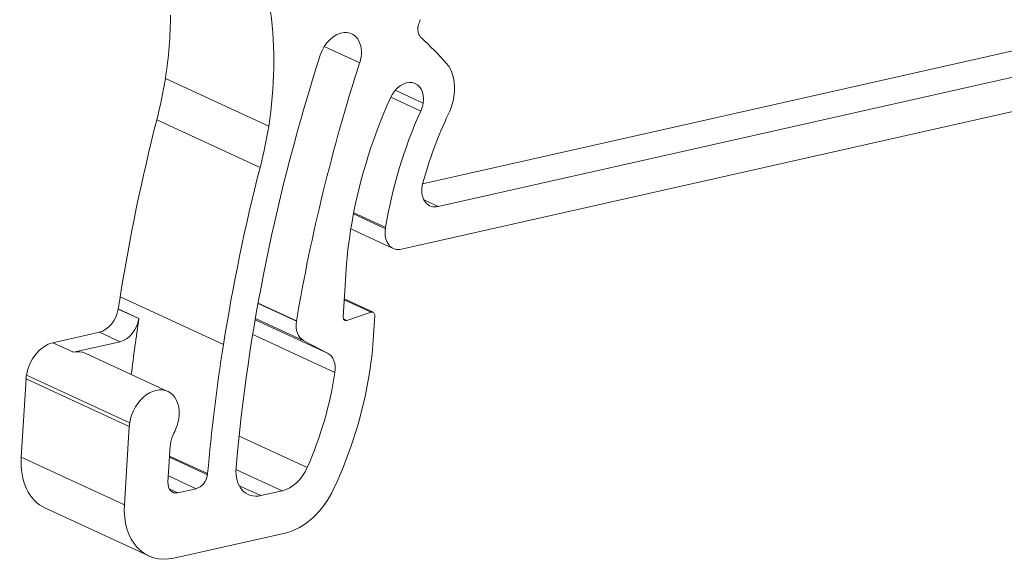
# Model space of a CAD drawing. Units: millimetres. Extents: x 262 to 508, y 5 to 184.
# Drawn here: x 347 to 368, y 26 to 38 of the extents above; entities that cross this region are included whole.
import ezdxf

# ---------------------------------------------------------------- set-up
doc = ezdxf.new("R2010")
doc.units = ezdxf.units.MM
doc.layers.add('P（產品輪廓線）', color=7, linetype='Continuous', lineweight=25)

msp = doc.modelspace()

# ---------------------------------------------------------------- linework, layer by layer
at = {"layer": 'P（產品輪廓線）', "linetype": 'Continuous', "lineweight": 18}
for p, q in [((355.67, 34.569), (380.144, 40.078)), ((380.973, 39.696), (356.008, 34.076)), ((380.619, 38.875), (355.216, 33.157)), ((353.545, 37.531), (354.311, 37.178)), ((350.116, 36.84), (352.346, 35.811)), ((355.079, 36.587), (355.68, 36.31)), ((355.628, 36.138), (354.981, 36.436)), ((352.161, 34.918), (349.931, 35.947)), ((356.008, 34.076), (355.698, 34.219)), ((354.177, 33.917), (354.868, 33.598)), ((354.182, 33.944), (354.872, 33.626)), ((354.12, 33.595), (355.036, 33.173)), ((353.954, 31.696), (354.01, 32.607)), ((349.14, 32.126), (351.37, 31.097)), ((352.117, 31.984), (352.946, 31.602)), ((352.118, 31.991), (352.947, 31.609)), ((353.977, 32.064), (354.56, 31.795)), ((354.603, 31.794), (353.978, 32.082)), ((349.099, 31.864), (349.545, 31.658)), ((349.1, 31.868), (349.546, 31.662)), ((354.032, 31.621), (354.56, 31.795)), ((354.612, 31.3), (354.638, 31.72)), ((352.055, 31.633), (353.619, 30.912)), ((352.061, 31.663), (353.102, 31.182)), ((354.032, 31.621), (353.96, 31.654)), ((347.685, 31.138), (348.692, 31.365)), ((348.692, 31.365), (349.138, 31.159)), ((352.002, 31.316), (353.777, 30.497)), ((347.685, 31.138), (348.131, 30.933)), ((348.131, 30.933), (349.138, 31.159)), ((353.102, 31.182), (353.619, 30.912)), ((350.168, 30.087), (348.384, 30.91)), ((347.116, 30.44), (349.346, 29.411)), ((347.003, 28.667), (347.107, 30.359)), ((349.337, 29.33), (347.107, 30.359)), ((349.337, 29.33), (349.233, 27.638)), ((350.172, 28.128), (350.221, 28.914)), ((351.708, 29.119), (353.178, 28.441)), ((347.003, 28.667), (349.233, 27.638)), ((350.205, 28.665), (351.026, 28.286)), ((350.207, 28.691), (351.029, 28.312)), ((351.64, 28.404), (352.641, 27.942)), ((350.181, 28.264), (350.782, 27.987)), ((350.385, 27.898), (350.199, 27.983)), ((350.385, 27.898), (350.782, 27.987)), ((351.709, 28.051), (352.174, 27.837)), ((352.641, 27.942), (352.174, 27.837)), ((347.527, 27.565), (349.757, 26.536)), ((352.699, 27.028), (350.299, 26.488))]:
    msp.add_line(p, q, dxfattribs=at)
for centre, major_axis, start_param, end_param in [((346.678, 35.382), (3.142, 6.81), 5.089842, 5.446338), ((344.447, 36.412), (3.142, 6.81), 5.089842, 5.283798), ((353.886, 37.263), (0.251, 0.545), 4.881867, 6.660638), ((353.886, 37.263), (0.251, 0.545), 0.377453, 1.740274), ((348.296, 26.778), (5.588, 12.11), 5.983596, 6.061784), ((375.63, 32.932), (13.114, 28.42), 1.740274, 2.039321), ((375.63, 32.932), (12.611, 27.331), 1.740274, 1.934409), ((355.59, 36.394), (0.419, 0.908), 5.089842, 5.983596), ((344.447, 36.412), (3.142, 6.81), 4.965206, 5.089842), ((355.302, 36.281), (0.209, 0.454), 5.089842, 7.866639), ((360.389, 34.043), (3.478, 7.536), 1.583454, 1.948249), ((355.59, 36.394), (0.419, 0.908), 4.695776, 5.089842), ((360.389, 34.043), (3.059, 6.628), 1.583454, 1.948249), ((355.302, 36.281), (0.209, 0.454), 4.725047, 5.089842), ((373.4, 33.961), (13.449, 29.147), 1.823613, 1.948249), ((360.389, 34.043), (2.723, 5.902), 1.554183, 1.80049), ((346.678, 35.382), (3.142, 6.81), 4.965206, 5.089842), ((375.63, 32.932), (13.449, 29.147), 1.823613, 1.948249), ((356.037, 34.546), (0.209, 0.454), 1.948249, 3.641219), ((356.037, 34.546), (0.209, 0.454), 1.80049, 1.948249), ((355.245, 33.627), (0.209, 0.454), 1.948249, 3.641219), ((360.389, 34.043), (3.059, 6.628), 1.948249, 1.952211), ((360.389, 34.043), (3.478, 7.536), 1.948249, 2.070422), ((373.4, 33.961), (13.449, 29.147), 1.948249, 1.95668), ((348.721, 31.835), (0.209, 0.454), 3.641219, 5.089842), ((348.721, 31.835), (0.209, 0.454), 5.089842, 5.098273), ((354.031, 31.713), (-0.0419, -0.0908), 5.212015, 6.870078), ((354.561, 31.703), (0.0419, 0.0908), 5.212015, 6.870078), ((349.167, 31.629), (0.209, 0.454), 3.641219, 5.089842), ((373.846, 33.755), (13.449, 29.147), 1.95668, 1.996334), ((349.167, 31.629), (0.209, 0.454), 5.089842, 5.098273), ((353.323, 31.631), (0.209, 0.454), 1.948249, 3.105624), ((353.323, 31.631), (0.209, 0.454), 1.934409, 1.948249), ((349.232, 30.089), (2.933, 6.356), 5.089842, 5.212015), ((347.645, 30.48), (0.293, 0.636), 0.499626, 1.948249), ((375.63, 32.932), (13.449, 29.147), 1.948249, 2.039553), ((348.091, 30.275), (0.293, 0.636), 6.283174, 6.782811), ((353.398, 30.463), (0.209, 0.454), 5.101371, 6.247216), ((347.645, 30.48), (0.293, 0.636), 1.948249, 2.070422), ((349.232, 30.089), (2.514, 5.448), 4.738619, 5.101371), ((349.232, 30.089), (2.933, 6.356), 4.710628, 5.089842), ((349.875, 29.451), (0.293, 0.636), 5.089842, 8.231435), ((349.875, 29.451), (0.293, 0.636), 1.948249, 2.070422), ((349.875, 29.451), (0.293, 0.636), 4.626329, 5.089842), ((350.605, 29.001), (0.209, 0.454), 1.484737, 1.948249), ((350.605, 29.001), (0.209, 0.454), 1.948249, 2.070422), ((348.155, 28.927), (0.628, 1.362), 2.070422, 3.141583), ((350.799, 28.269), (0.126, 0.272), 3.641219, 5.089842), ((350.799, 28.269), (0.126, 0.272), 5.089842, 5.181146), ((352.217, 28.542), (0.314, 0.681), 2.039321, 3.641219), ((352.685, 28.647), (0.314, 0.681), 3.641219, 4.738619), ((350.403, 28.18), (0.126, 0.272), 2.070422, 3.641219), ((352.786, 28.438), (0.628, 1.362), 3.641219, 4.710628), ((350.385, 27.898), (0.628, 1.362), 2.070422, 3.641219)]:
    msp.add_ellipse(centre, major_axis=major_axis, ratio=0.712437, start_param=start_param, end_param=end_param, dxfattribs=at)
msp.add_open_spline([(355.642, 37.718), (355.631, 37.728), (355.622, 37.739), (355.609, 37.758), (355.605, 37.764), (355.597, 37.778), (355.594, 37.785), (355.584, 37.807), (355.579, 37.823), (355.574, 37.847), (355.572, 37.856), (355.57, 37.873), (355.569, 37.882), (355.568, 37.909), (355.568, 37.928), (355.571, 37.956), (355.572, 37.965), (355.576, 37.984), (355.578, 37.994), (355.585, 38.022), (355.592, 38.041), (355.607, 38.077), (355.617, 38.095), (355.627, 38.112)], degree=3, knots=[0, 0, 0, 0, 0.125, 0.125, 0.1875, 0.1875, 0.25, 0.25, 0.375, 0.375, 0.4375, 0.4375, 0.5, 0.5, 0.625, 0.625, 0.6875, 0.6875, 0.75, 0.75, 0.875, 0.875, 1, 1, 1, 1], dxfattribs=at)

doc.saveas('drawing.dxf')
